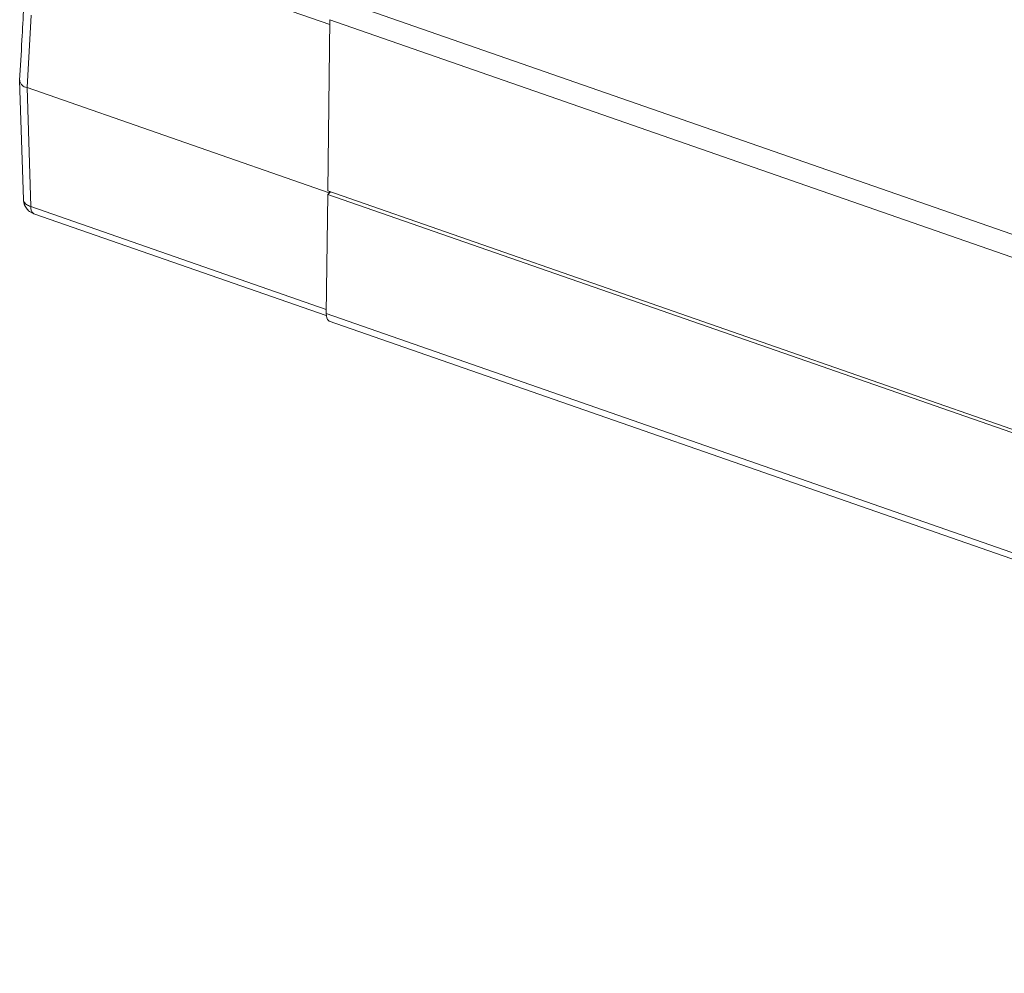
# Model space of a CAD drawing. Units: inches. Extents: x 0 to 22, y 0 to 17.
# Drawn here: x 13.6 to 15, y 3.8 to 5.1 of the extents above; entities that cross this region are included whole.
import ezdxf

# ---------------------------------------------------------------- set-up
doc = ezdxf.new("R2010")
doc.units = ezdxf.units.IN
doc.header["$MEASUREMENT"] = 0

msp = doc.modelspace()

# ---------------------------------------------------------------- linework, layer by layer
at = {"color": 8, "linetype": 'Continuous', "lineweight": 15}
for p, q in [((13.7819, 5.2404), (14.0711, 5.1397)), ((13.6272, 4.8833), (13.6285, 4.8776)), ((14.066, 4.7265), (13.6372, 4.8758)), ((13.6406, 4.8659), (13.6365, 4.8683))]:
    msp.add_line(p, q, dxfattribs=at)
at = {"color": 7, "linetype": 'Continuous', "lineweight": 15}
for p, q in [((14.0833, 5.1759), (15.6551, 4.6285)), ((13.6319, 5.0482), (13.6377, 5.1531)), ((14.0712, 5.1467), (14.0681, 4.8984)), ((14.0712, 5.1467), (15.643, 4.5993)), ((13.6212, 5.0587), (13.6266, 4.8861)), ((14.0704, 4.8955), (13.6319, 5.0482)), ((13.6372, 4.8758), (13.6319, 5.0482)), ((14.0681, 4.8934), (14.0659, 4.7206)), ((17.3116, 3.7688), (14.0681, 4.8984)), ((14.0721, 4.897), (14.0681, 4.8934)), ((14.0681, 4.8934), (17.3115, 3.7638)), ((14.0704, 4.8955), (14.0705, 4.8976)), ((13.6364, 4.868), (13.639, 4.8669)), ((13.6416, 4.8654), (14.066, 4.7176)), ((15.6377, 4.1731), (14.0659, 4.7206)), ((14.0703, 4.7097), (15.6421, 4.1623))]:
    msp.add_line(p, q, dxfattribs=at)
at = {"color": 7, "linetype": 'Continuous', "lineweight": 15, "flags": 128}
for points in [[(13.6406, 4.8659), (13.6415, 4.8655), (13.6416, 4.8654)], [(14.0659, 4.7206), (14.0661, 4.7171), (14.0667, 4.7142), (14.0678, 4.7119), (14.0692, 4.7103), (14.0703, 4.7097)]]:
    msp.add_lwpolyline(points, dxfattribs=at)
at = {"color": 7, "linetype": 'Continuous', "lineweight": 15}
for centre, radius, start, end in [((13.6339, 5.0608), 0.0128, 187.2815, 260.9627), ((13.649, 4.8744), 0.0119, 173.1439, 225.1055)]:
    msp.add_arc(centre, radius, start, end, dxfattribs=at)
for points, knots in [([(13.6271, 5.1649), (13.6262, 5.149), (13.6243, 5.1138), (13.6223, 5.0785), (13.6212, 5.0592)], [0, 0, 0, 0, 0.452247, 1, 1, 1, 1]), ([(13.6268, 4.8849), (13.6268, 4.8839), (13.6269, 4.8813), (13.6278, 4.879), (13.6284, 4.8776)], [0, 0, 0, 0, 0.411673, 1, 1, 1, 1]), ([(13.6372, 4.8758), (13.6361, 4.8762), (13.6338, 4.877), (13.6309, 4.8788), (13.6285, 4.8809), (13.6276, 4.8825), (13.6272, 4.8833)], [0, 0, 0, 0, 0.232876, 0.479994, 0.737402, 1, 1, 1, 1]), ([(13.6284, 4.8776), (13.6295, 4.8757), (13.6311, 4.8729), (13.634, 4.8697), (13.6356, 4.8685), (13.6364, 4.868)], [0, 0, 0, 0, 0.52259, 0.773573, 1, 1, 1, 1]), ([(13.6285, 4.8776), (13.6285, 4.8775), (13.6286, 4.8771), (13.6289, 4.8768), (13.6291, 4.8765)], [0, 0, 0, 0, 0.294695, 1, 1, 1, 1])]:
    msp.add_open_spline(points, degree=3, knots=knots, dxfattribs=at)
at = {"color": 8, "linetype": 'Continuous', "lineweight": 15}
msp.add_open_spline([(13.6272, 4.8833), (13.6268, 4.8842), (13.6264, 4.8851), (13.6266, 4.886), (13.6266, 4.8861)], degree=3, knots=[0, 0, 0, 0, 0.926236, 1, 1, 1, 1], dxfattribs=at)

doc.saveas('drawing.dxf')
